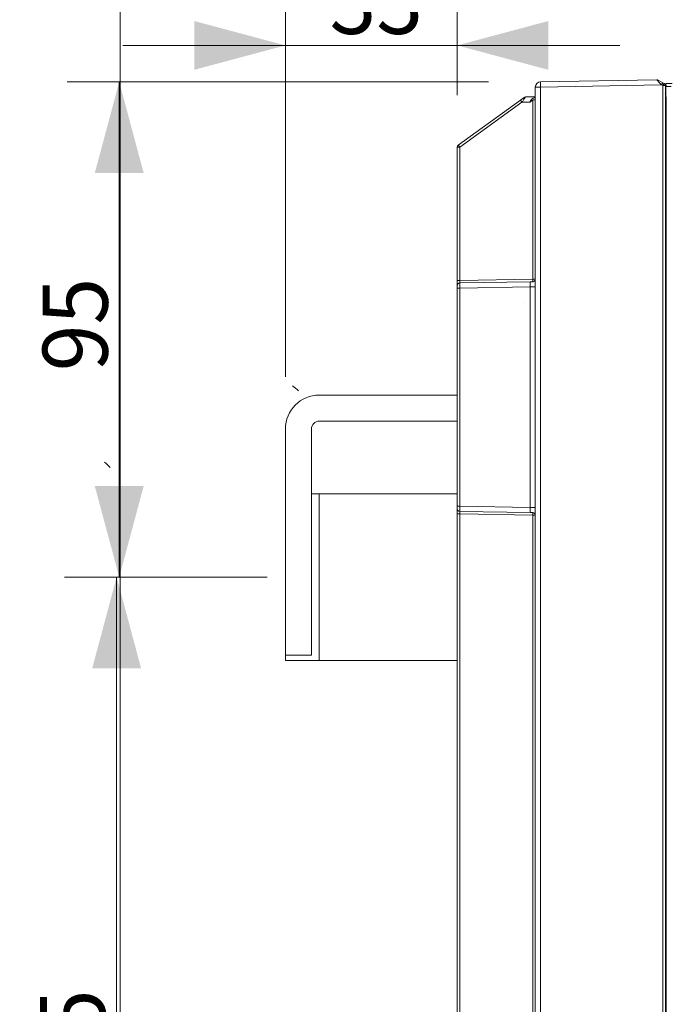
# Model space of a CAD drawing. Units: millimetres. Extents: x -35 to 436, y 6 to 341.
# Drawn here: x 150 to 175, y 190 to 228 of the extents above; entities that cross this region are included whole.
import ezdxf

# ---------------------------------------------------------------- set-up
doc = ezdxf.new("R2010")
doc.units = ezdxf.units.MM
doc.layers.add('1', color=7, linetype='Continuous', true_color=0xffffff)
doc.styles.add('blockfont', font='simplex.shx')
doc.dimstyles.get("Standard").update_dxf_attribs({"dimtxt": 0.18, "dimasz": 0.18, "dimexe": 0.18, "dimexo": 0.0625, "dimgap": 0.09, "dimtad": 0, "dimtih": 1, "dimtoh": 1, "dimdec": 4, "dimzin": 0, "dimdsep": 46, "dimtxsty": 'Standard', "dimcen": 0.09, "dimadec": 0, "dimazin": 0, "dimtfac": 1, "dimtdec": 4, "dimtofl": 0, "dimtmove": 0, "dimatfit": 3, "dimfxl": 1, "dimtolj": 1, "dimtzin": 0, "dimarcsym": 0})

# ---------------------------------------------------------------- blocks, each defined once
blk = doc.blocks.new('_U0')
at = {"layer": '1', "color": 35, "lineweight": 13}
for p, q in [((159.902605, 214.106109), (159.902605, 234.655388)), ((190.717698, 226.806109), (190.717698, 234.655388)), ((190.717698, 232.655388), (159.902605, 232.655388))]:
    blk.add_line(p, q, dxfattribs=at)
at = {"layer": '1', "color": 35, "lineweight": 18}
for points in [[(159.902605, 232.655388), (163.402602, 233.59321), (163.402609, 231.717566), (159.902605, 232.655388)], [(190.717698, 232.655388), (187.217702, 231.717566), (187.217695, 233.59321), (190.717698, 232.655388)]]:
    blk.add_solid(points, dxfattribs=at)
at = {"layer": '1', "color": 35, "linetype": 'Continuous', "lineweight": 13, "insert": (172.591402, 233.098096), "char_height": 2.5, "attachment_point": 7, "rotation": 360, "line_spacing_factor": 0.903614, "style": 'blockfont'}
blk.add_mtext('\\W0.9278;154', dxfattribs=at)
blk = doc.blocks.new('_U8')
at = {"layer": '1', "color": 35, "lineweight": 13}
for p, q in [((159.202605, 206.406109), (151.419753, 206.406109)), ((153.419753, 206.406109), (153.419753, 169.406109)), ((159.202605, 169.406109), (151.419753, 169.406109))]:
    blk.add_line(p, q, dxfattribs=at)
at = {"layer": '1', "color": 35, "lineweight": 18}
for points in [[(153.419753, 206.406109), (154.357575, 202.906113), (152.481931, 202.906106)], [(153.419753, 169.406109), (152.481931, 172.906106), (154.357575, 172.906113)]]:
    blk.add_solid(points, dxfattribs=at)
at = {"layer": '1', "color": 35, "linetype": 'Continuous', "lineweight": 13, "insert": (152.977045, 185.187359), "char_height": 2.5, "attachment_point": 7, "rotation": 90, "line_spacing_factor": 0.903614, "style": 'blockfont'}
blk.add_mtext('\\W0.9441;185', dxfattribs=at)
blk = doc.blocks.new('_U9')
at = {"layer": '1', "color": 35, "lineweight": 13}
for p, q in [((167.699113, 225.452096), (151.5193, 225.452096)), ((153.5193, 225.452096), (153.5193, 206.406109)), ((159.202605, 206.406109), (151.5193, 206.406109))]:
    blk.add_line(p, q, dxfattribs=at)
at = {"layer": '1', "color": 35, "lineweight": 18}
for points in [[(153.5193, 225.452096), (154.457122, 221.9521), (152.581478, 221.952093)], [(153.5193, 206.406109), (152.581478, 209.906106), (154.457122, 209.906113)]]:
    blk.add_solid(points, dxfattribs=at)
at = {"layer": '1', "color": 35, "linetype": 'Continuous', "lineweight": 13, "insert": (153.076592, 214.324936), "char_height": 2.5, "attachment_point": 7, "rotation": 90, "line_spacing_factor": 0.903614, "style": 'blockfont'}
blk.add_mtext('\\W0.9489;95', dxfattribs=at)
blk = doc.blocks.new('_U21')
at = {"layer": '1', "color": 35, "lineweight": 13}
for p, q in [((159.902605, 214.106109), (159.902605, 228.853516)), ((166.502605, 224.937539), (166.502605, 228.853516)), ((153.652605, 226.853516), (172.752605, 226.853516))]:
    blk.add_line(p, q, dxfattribs=at)
at = {"layer": '1', "color": 35, "lineweight": 18}
for points in [[(159.902605, 226.853516), (156.402609, 225.915694), (156.402602, 227.791339)], [(166.502605, 226.853516), (170.002602, 227.791339), (170.002609, 225.915694)]]:
    blk.add_solid(points, dxfattribs=at)
at = {"layer": '1', "color": 35, "linetype": 'Continuous', "lineweight": 13, "insert": (161.598439, 227.296225), "char_height": 2.5, "attachment_point": 7, "line_spacing_factor": 0.903614, "style": 'blockfont'}
blk.add_mtext('\\W0.9489;33', dxfattribs=at)
blk = doc.blocks.new('_U25')
at = {"layer": '1', "color": 35, "lineweight": 13}
for p, q in [((159.902605, 214.106109), (159.902605, 241.428807)), ((201.399932, 215.133188), (201.399932, 241.428807)), ((159.902605, 239.428807), (201.399932, 239.428807))]:
    blk.add_line(p, q, dxfattribs=at)
at = {"layer": '1', "color": 35, "lineweight": 18}
for points in [[(159.902605, 239.428807), (163.402602, 240.366629), (163.402609, 238.490984)], [(201.399932, 239.428807), (197.899936, 238.490984), (197.899929, 240.366629)]]:
    blk.add_solid(points, dxfattribs=at)
at = {"layer": '1', "color": 35, "linetype": 'Continuous', "lineweight": 13, "insert": (175.703352, 239.871515), "char_height": 2.5, "attachment_point": 7, "line_spacing_factor": 0.903614, "style": 'blockfont'}
blk.add_mtext('\\W1.0485;207,5', dxfattribs=at)

msp = doc.modelspace()

# ---------------------------------------------------------------- linework, layer by layer
at = {"layer": '1', "color": 8, "linetype": 'Continuous', "lineweight": 18}
msp.add_line((153.553, 87.659), (153.553, 232.753), dxfattribs=at)
at = {"layer": '1', "color": 155, "linetype": 'Continuous', "lineweight": 18}
for p, q in [((169.699, 225.452), (174.176, 225.53)), ((174.176, 225.53), (174.203, 225.531)), ((174.203, 225.531), (174.202, 225.527)), ((174.203, 225.531), (174.203, 225.531)), ((174.226, 225.518), (174.401, 225.421)), ((174.401, 225.421), (174.451, 225.393)), ((174.503, 225.306), (174.503, 113.506)), ((174.522, 225.391), (174.518, 225.387)), ((174.518, 224.606), (174.518, 225.387)), ((174.522, 225.391), (174.762, 225.391)), ((174.522, 225.391), (174.534, 225.274)), ((169.503, 113.56), (169.503, 225.252)), ((166.544, 223.018), (168.932, 224.75)), ((168.932, 224.75), (169.073, 224.853)), ((169.13, 224.872), (169.503, 224.878)), ((174.503, 224.606), (174.518, 224.606)), ((174.518, 224.566), (174.503, 224.566)), ((174.527, 224.547), (174.503, 224.547)), ((174.518, 224.606), (174.518, 224.566)), ((174.518, 224.566), (174.527, 224.547)), ((174.527, 224.547), (174.527, 114.265)), ((166.503, 217.819), (166.503, 222.938)), ((166.503, 217.619), (166.503, 217.819)), ((166.601, 217.719), (169.306, 217.767)), ((166.503, 217.519), (166.503, 217.619)), ((166.503, 209.136), (166.503, 217.519)), ((169.503, 216.947), (169.503, 216.899)), ((169.503, 216.947), (169.503, 216.947)), ((169.503, 216.899), (169.503, 216.899)), ((166.503, 213.406), (161.203, 213.406)), ((166.503, 212.406), (161.203, 212.406)), ((159.903, 212.106), (159.903, 203.406)), ((160.903, 212.106), (160.903, 203.406)), ((160.903, 209.606), (161.203, 209.606)), ((161.203, 209.606), (166.503, 209.606)), ((166.503, 209.036), (166.503, 209.136)), ((166.503, 209.036), (166.503, 208.836)), ((166.503, 130.51), (166.503, 208.836)), ((169.306, 208.889), (166.601, 208.936)), ((159.903, 203.406), (160.903, 203.406)), ((159.903, 203.206), (159.903, 203.406)), ((161.203, 203.206), (159.903, 203.206)), ((166.503, 203.206), (161.203, 203.206))]:
    msp.add_line(p, q, dxfattribs=at)
at = {"layer": '1', "color": 155, "linetype": 'Continuous', "lineweight": 13}
for p, q in [((174.351, 225.333), (169.701, 225.252)), ((174.402, 225.306), (174.351, 225.333)), ((174.503, 225.306), (174.402, 225.306)), ((174.402, 113.506), (174.402, 225.306)), ((169.701, 225.252), (169.503, 225.252)), ((169.701, 225.252), (169.701, 113.56)), ((174.534, 225.274), (174.727, 225.274)), ((168.988, 224.669), (166.6, 222.938)), ((169.308, 224.675), (168.988, 224.669)), ((169.405, 217.868), (169.405, 224.747)), ((166.503, 222.938), (166.6, 222.938)), ((166.6, 222.938), (166.6, 217.819)), ((166.6, 217.819), (166.503, 217.819)), ((166.6, 217.819), (169.405, 217.868)), ((169.503, 217.868), (169.405, 217.868)), ((166.601, 217.519), (166.503, 217.519)), ((169.306, 217.567), (166.601, 217.519)), ((166.601, 217.519), (166.601, 209.136)), ((169.306, 209.089), (169.306, 217.567)), ((169.306, 217.567), (169.503, 217.567)), ((161.203, 203.206), (161.203, 209.606)), ((166.601, 209.136), (166.503, 209.136)), ((166.601, 209.136), (169.306, 209.089)), ((169.306, 209.089), (169.503, 209.089)), ((166.6, 208.836), (166.503, 208.836)), ((166.6, 208.836), (166.6, 130.51)), ((169.405, 208.787), (166.6, 208.836)), ((169.503, 208.787), (169.405, 208.787)), ((169.405, 130.559), (169.405, 208.787))]:
    msp.add_line(p, q, dxfattribs=at)
at = {"layer": '1', "color": 155, "linetype": 'Continuous', "lineweight": 18}
for centre, radius, start, end in [((169.703, 225.252), 0.2, 91.0004, 180), ((174.178, 225.43), 0.1, 61.0004, 91.0004), ((174.403, 225.306), 0.1, 0, 61.0004), ((169.132, 224.772), 0.1, 91.0009, 125.9483), ((166.603, 222.938), 0.1, 125.9483, 180), ((166.603, 217.619), 0.1, 91, 121.1015), ((166.603, 217.619), 0.1, 139.2799, 180), ((166.603, 217.614), 0.1, 159.8691, 180), ((166.603, 217.61), 0.1, 159.8691, 180), ((161.203, 212.106), 1.3, 90, 180), ((161.203, 212.106), 1.3, 90, 180), ((161.203, 212.106), 0.3, 90, 180), ((166.603, 209.036), 0.1, 180, 220.7201), ((166.603, 209.036), 0.1, 238.8985, 269)]:
    msp.add_arc(centre, radius, start, end, dxfattribs=at)
at = {"layer": '1', "color": 155, "linetype": 'Continuous', "lineweight": 13}
for centre, major_axis, ratio, start_param, end_param in [((169.703, 225.252), (0.003, -0.2), 0.01033, 3.141593, 4.712209), ((174.403, 225.306), (-0.0485, -0.0875), 0.009037, 3.141593, 4.717398), ((166.603, 222.938), (-0.0587, 0.081), 0.021194, 0, 1.555428), ((169.403, 217.868), (0.0017, -0.1), 0.026173, 0, 1.570339), ((169.403, 208.787), (0.0017, 0.1), 0.026173, 4.712846, 6.283185)]:
    msp.add_ellipse(centre, major_axis=major_axis, ratio=ratio, start_param=start_param, end_param=end_param, dxfattribs=at)
at = {"layer": '1', "color": 155, "linetype": 'Continuous', "lineweight": 18}
for centre, major_axis, ratio, start_param, end_param in [((174.352, 225.333), (-0.0485, -0.0875), 0.009037, 3.141593, 4.717398), ((174.402, 225.191), (-0.049, 0.203), 0.007075, 3.130655, 3.139632), ((168.991, 224.669), (0.0587, -0.081), 0.021194, 3.141593, 4.697021), ((169.303, 224.675), (-0.004, 0.201), 0.02627, 1.572247, 1.589175), ((169.303, 224.682), (0.2, 0), 0.017014, 4.738862, 4.755588), ((174.533, 224.876), (0, 0.4), 0.008727, 1.570796, 3.054326), ((169.303, 216.953), (0, 0.26), 0.769229, 1.548644, 1.570797), ((126.412, 166.673), (-26.331, 55.167), 0.933671, 5.182373, 5.18735), ((116.061, 166.673), (-24.227, 56.037), 0.929386, 5.145209, 5.150187)]:
    msp.add_ellipse(centre, major_axis=major_axis, ratio=ratio, start_param=start_param, end_param=end_param, dxfattribs=at)
for points, knots in [([(174.351, 225.333), (174.333, 225.354), (174.3, 225.391), (174.258, 225.438), (174.219, 225.481), (174.184, 225.521), (174.179, 225.527), (174.176, 225.53)], [0, 0, 0, 0, 0.227518, 0.409245, 0.545516, 0.788999, 1, 1, 1, 1]), ([(169.13, 224.872), (169.129, 224.87), (169.127, 224.868), (169.111, 224.847), (169.086, 224.81), (169.043, 224.751), (169.008, 224.699), (168.988, 224.669)], [0, 0, 0, 0, 0.143664, 0.298364, 0.467983, 0.690221, 1, 1, 1, 1]), ([(169.308, 224.678), (169.309, 224.688), (169.311, 224.71), (169.327, 224.74), (169.351, 224.769), (169.383, 224.797), (169.434, 224.827), (169.475, 224.843), (169.502, 224.851)], [0, 0, 0, 0, 0.102982, 0.217694, 0.350289, 0.504798, 0.683778, 1, 1, 1, 1]), ([(169.311, 224.678), (169.31, 224.677), (169.31, 224.677), (169.308, 224.675), (169.308, 224.675), (169.308, 224.675)], [0, 0, 0, 0, 0.736143, 0.736143, 1, 1, 1, 1]), ([(169.311, 224.678), (169.315, 224.682), (169.324, 224.69), (169.339, 224.703), (169.354, 224.714), (169.368, 224.724), (169.38, 224.732), (169.393, 224.739), (169.401, 224.744), (169.405, 224.747)], [0, 0, 0, 0, 0.141014, 0.306855, 0.50011, 0.623898, 0.750071, 0.87312, 1, 1, 1, 1]), ([(169.405, 224.747), (169.408, 224.748), (169.411, 224.75), (169.417, 224.753), (169.42, 224.754), (169.426, 224.756), (169.429, 224.757), (169.436, 224.758), (169.439, 224.759), (169.448, 224.761), (169.453, 224.762), (169.462, 224.763), (169.464, 224.763), (169.469, 224.764), (169.474, 224.764), (169.479, 224.764), (169.483, 224.764), (169.485, 224.764), (169.49, 224.763), (169.493, 224.762), (169.496, 224.761), (169.497, 224.761), (169.498, 224.76), (169.498, 224.76), (169.5, 224.759), (169.501, 224.757), (169.502, 224.755), (169.502, 224.753), (169.503, 224.751), (169.503, 224.75)], [0, 0, 0, 0, 0.0625, 0.0625, 0.125, 0.125, 0.1875, 0.1875, 0.25, 0.25, 0.375, 0.375, 0.4375, 0.4375, 0.5, 0.5625, 0.5625, 0.625, 0.625, 0.75, 0.75, 0.78125, 0.78125, 0.8125, 0.8125, 0.875, 0.9375, 0.9375, 1, 1, 1, 1]), ([(166.601, 217.715), (166.591, 217.716), (166.573, 217.714), (166.546, 217.703), (166.523, 217.683), (166.513, 217.666), (166.509, 217.656)], [0, 0, 0, 0, 0.237474, 0.489896, 0.747789, 1, 1, 1, 1]), ([(169.503, 217.867), (169.503, 217.864), (169.502, 217.858), (169.501, 217.846), (169.494, 217.824), (169.475, 217.795), (169.441, 217.772), (169.416, 217.769), (169.405, 217.768)], [0, 0, 0, 0, 0.05602, 0.119028, 0.245367, 0.496872, 0.768705, 1, 1, 1, 1]), ([(166.509, 208.999), (166.513, 208.99), (166.523, 208.972), (166.546, 208.952), (166.573, 208.941), (166.591, 208.939), (166.601, 208.94)], [0, 0, 0, 0, 0.252211, 0.510104, 0.762526, 1, 1, 1, 1]), ([(169.405, 208.887), (169.416, 208.886), (169.441, 208.883), (169.475, 208.86), (169.494, 208.832), (169.501, 208.81), (169.502, 208.797), (169.503, 208.791), (169.503, 208.788)], [0, 0, 0, 0, 0.231278, 0.503128, 0.754633, 0.880972, 0.94398, 1, 1, 1, 1])]:
    msp.add_open_spline(points, degree=3, knots=knots, dxfattribs=at)
for points, degree in [([(174.214, 225.523), (174.193, 225.531), (174.179, 225.526)], 2), ([(169.127, 224.867), (169.109, 224.872), (169.086, 224.861)], 2), ([(169.405, 217.768), (169.373, 217.769), (169.338, 217.767), (169.306, 217.767)], 3), ([(169.404, 208.887), (169.373, 208.887), (169.306, 208.889)], 2)]:
    msp.add_open_spline(points, degree=degree, dxfattribs=at)
at = {"layer": '1', "color": 155, "linetype": 'Continuous', "lineweight": 13}
for points, knots in [([(166.601, 217.719), (166.6, 217.719), (166.599, 217.698), (166.599, 217.624), (166.6, 217.572), (166.601, 217.519)], [0, 0, 0, 0, 0.5, 0.5, 1, 1, 1, 1]), ([(166.6, 217.819), (166.6, 217.809), (166.6, 217.789), (166.6, 217.761), (166.6, 217.738), (166.6, 217.723), (166.601, 217.72), (166.601, 217.719)], [0, 0, 0, 0, 0.191317, 0.386915, 0.586856, 0.7912, 1, 1, 1, 1]), ([(169.306, 217.567), (169.306, 217.588), (169.307, 217.63), (169.307, 217.686), (169.307, 217.731), (169.307, 217.761), (169.306, 217.765), (169.306, 217.767)], [0, 0, 0, 0, 0.200039, 0.40002, 0.59998, 0.799961, 1, 1, 1, 1]), ([(166.601, 209.136), (166.6, 209.083), (166.599, 209.031), (166.599, 208.957), (166.6, 208.936), (166.601, 208.936)], [0, 0, 0, 0, 0.5, 0.5, 1, 1, 1, 1]), ([(169.306, 208.889), (169.306, 208.891), (169.307, 208.894), (169.307, 208.924), (169.307, 208.969), (169.307, 209.026), (169.306, 209.068), (169.306, 209.089)], [0, 0, 0, 0, 0.200039, 0.40002, 0.59998, 0.799961, 1, 1, 1, 1])]:
    msp.add_open_spline(points, degree=3, knots=knots, dxfattribs=at)
msp.add_open_spline([(166.6, 208.836), (166.599, 208.89), (166.599, 208.936), (166.601, 208.936)], degree=3, dxfattribs=at)

# ---------------------------------------------------------------- block references
at = {"layer": '1', "color": 35, "linetype": 'Continuous', "lineweight": 13}
msp.add_blockref('_U0', (0, 0), dxfattribs=at)

# ---------------------------------------------------------------- dimensions: what is measured, and where the dimension line sits
for base, p2, picture, middle in [((201.4, 239.429), (201.4, 213.133), '_U25', (180.651, 239.429)), ((166.503, 226.854), (166.503, 222.938), '_U21', (163.203, 226.854))]:
    dim = msp.add_linear_dim(base=base, p1=(159.903, 212.106), p2=p2, dimstyle='Standard', override={"dimtxt": 2.5, "dimasz": 3.5, "dimexe": 2, "dimexo": 2, "dimgap": 1.25, "dimtad": 1, "dimtih": 1, "dimtoh": 0, "dimdec": 1, "dimlfac": 5, "dimzin": 12, "dimdsep": 44, "dimlunit": 2, "dimtxsty": 'blockfont', "dimsah": 1, "dimse1": 0, "dimse2": 0, "dimsd1": 0, "dimsd2": 0, "dimclrd": 35, "dimclre": 35, "dimclrt": 35, "dimtol": 0, "dimtm": -0.1, "dimtfac": 1, "dimtdec": 2, "dimtofl": 1, "dimtmove": 0, "dimatfit": 2, "dimtzin": 12, "dimlwd": 13, "dimlwe": 13}, dxfattribs=at)
    dim.commit()
    dim.dimension.update_dxf_attribs({"geometry": picture, "text_midpoint": middle, "dimtype": 160})
for base, p1, p2, override, picture, middle in [((153.519, 206.406), (169.699, 225.452), (161.203, 206.406), {"dimtxt": 2.5, "dimasz": 3.5, "dimexe": 2, "dimexo": 2, "dimgap": 1.25, "dimtad": 1, "dimtih": 0, "dimtoh": 0, "dimdec": 0, "dimlfac": 5, "dimzin": 12, "dimdsep": 44, "dimlunit": 2, "dimtxsty": 'blockfont', "dimsah": 1, "dimse1": 0, "dimse2": 0, "dimsd1": 0, "dimsd2": 0, "dimclrd": 35, "dimclre": 35, "dimclrt": 35, "dimtol": 0, "dimtm": -0.1, "dimtfac": 1, "dimtdec": 2, "dimtofl": 1, "dimtmove": 0, "dimatfit": 2, "dimtzin": 12, "dimlwd": 13, "dimlwe": 13}, '_U9', (153.519, 215.929)), ((153.42, 169.406), (161.203, 206.406), (161.203, 169.406), {"dimtxt": 2.5, "dimasz": 3.5, "dimexe": 2, "dimexo": 2, "dimgap": 1.25, "dimtad": 1, "dimtih": 0, "dimtoh": 0, "dimdec": 1, "dimlfac": 5, "dimzin": 12, "dimdsep": 44, "dimlunit": 2, "dimtxsty": 'blockfont', "dimsah": 1, "dimse1": 0, "dimse2": 0, "dimsd1": 0, "dimsd2": 0, "dimclrd": 35, "dimclre": 35, "dimclrt": 35, "dimtol": 0, "dimtm": -0.1, "dimtfac": 1, "dimtdec": 2, "dimtofl": 1, "dimtmove": 0, "dimatfit": 2, "dimtzin": 12, "dimlwd": 13, "dimlwe": 13}, '_U8', (153.42, 187.906))]:
    dim = msp.add_linear_dim(base=base, p1=p1, p2=p2, angle=90, dimstyle='Standard', override=override, dxfattribs=at)
    dim.commit()
    dim.dimension.update_dxf_attribs({"geometry": picture, "text_midpoint": middle, "dimtype": 160})

doc.saveas('drawing.dxf')
